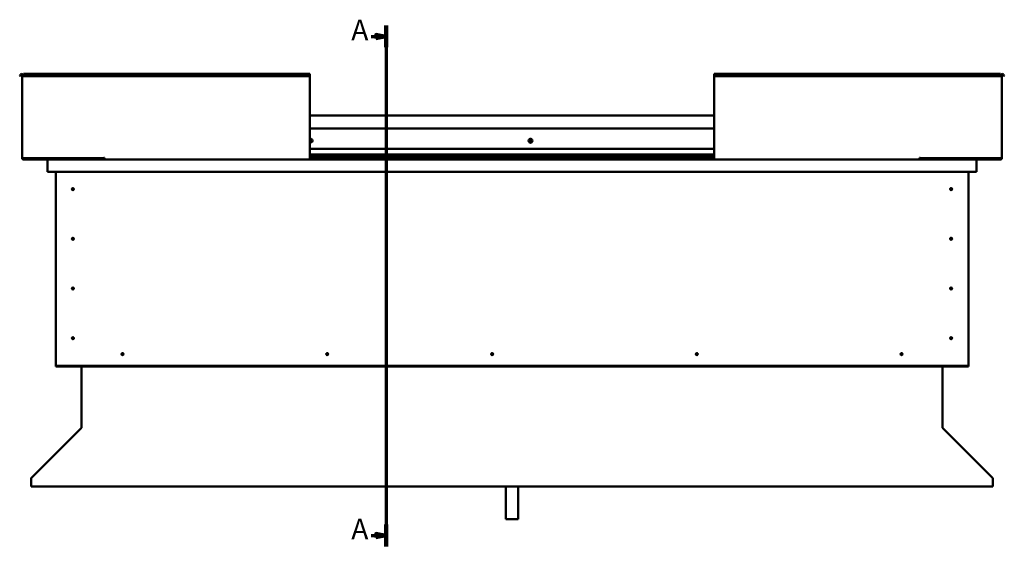
# Model space of a CAD drawing. Units: millimetres. Extents: x 20990 to 43261, y -36718 to -26654.
# Drawn here: x 36903 to 39298, y -33923 to -32642 of the extents above; entities that cross this region are included whole.
import ezdxf

# ---------------------------------------------------------------- set-up
doc = ezdxf.new("R2010")
doc.units = ezdxf.units.MM
doc.layers.add('Section Line (ISO)', color=7, linetype='Continuous', lineweight=70)
doc.layers.add('Visible (ISO)', color=7, linetype='Continuous', lineweight=50)
doc.styles.add('Label Text (ISO)', font='tahoma.ttf')

# ---------------------------------------------------------------- blocks, each defined once
blk = doc.blocks.new('2dTransSection0')
at = {"layer": 'Section Line (ISO)', "linetype": 'Continuous'}
for p, q in [((308.94, 582.25), (308.94, 328.81)), ((301.66, 576.96), (303.94, 576.96)), ((308.94, 576.96), (303.94, 577.96)), ((303.94, 577.96), (303.94, 575.96)), ((303.94, 576.96), (308.94, 576.96)), ((303.94, 575.96), (308.94, 576.96)), ((301.66, 334.11), (303.94, 334.11)), ((308.94, 334.11), (303.94, 335.11)), ((303.94, 335.11), (303.94, 333.11)), ((303.94, 334.11), (308.94, 334.11)), ((303.94, 333.11), (308.94, 334.11))]:
    blk.add_line(p, q, dxfattribs=at)
at = {"layer": 'Section Line (ISO)', "linetype": 'Continuous', "lineweight": 140}
for p, q in [((308.94, 582.25), (308.94, 571.66)), ((308.94, 339.4), (308.94, 328.81))]:
    blk.add_line(p, q, dxfattribs=at)
at = {"layer": 'Section Line (ISO)', "linetype": 'Continuous', "flags": 128}
for points in [[(303.94, 575.96), (308.94, 576.96), (303.94, 577.96), (303.94, 575.96)], [(303.94, 333.11), (308.94, 334.11), (303.94, 335.11), (303.94, 333.11)]]:
    blk.add_lwpolyline(points, dxfattribs=at)
at = {"layer": 'Section Line (ISO)'}
for points in [[(303.94, 575.96), (308.94, 576.96), (303.94, 577.96), (303.94, 575.96)], [(303.94, 333.11), (308.94, 334.11), (303.94, 335.11), (303.94, 333.11)]]:
    blk.add_solid(points, dxfattribs=at)
at = {"layer": 'Section Line (ISO)', "char_height": 10, "attachment_point": 7, "line_spacing_factor": 3.164, "style": 'Label Text (ISO)'}
for insert in [(292, 571.96), (292, 329.11)]:
    blk.add_mtext('A', dxfattribs=dict(at, insert=insert))

msp = doc.modelspace()

# ---------------------------------------------------------------- linework, layer by layer
at = {"layer": 'Visible (ISO)'}
for p, q in [((36903.1, -32779), (36905, -32775.7)), ((36904.4, -32779.8), (36903.1, -32779)), ((36904.4, -32779.8), (36906.3, -32776.5)), ((36909.1, -32777.2), (36909.1, -32979.2)), ((36912.1, -32777.2), (36909.1, -32777.2)), ((36912.1, -32775.7), (36912.1, -32774.2)), ((36912.1, -32774.2), (37609.1, -32774.2)), ((36912.1, -32775.7), (36912.1, -32779)), ((36912.1, -32779.8), (36912.1, -32779)), ((36912.1, -32779), (37609.1, -32779)), ((36912.1, -32779.8), (37609.1, -32779.8)), ((37609.1, -32774.2), (37609.1, -32775.7)), ((37609.1, -32779), (37609.1, -32775.7)), ((37609.1, -32779.8), (37609.1, -32779)), ((37609.1, -32979.2), (37609.1, -32779.8)), ((38592.1, -32774.2), (38592.1, -32775.7)), ((38592.1, -32774.2), (39289.1, -32774.2)), ((38592.1, -32779), (38592.1, -32775.7)), ((38592.1, -32779.8), (38592.1, -32779)), ((39289.1, -32779), (38592.1, -32779)), ((38592.1, -32979.2), (38592.1, -32779.8)), ((39289.1, -32779.8), (38592.1, -32779.8)), ((39289.1, -32775.7), (39289.1, -32774.2)), ((39289.1, -32775.7), (39289.1, -32779)), ((39289.1, -32777.2), (39292.1, -32777.2)), ((39289.1, -32779.8), (39289.1, -32779)), ((39292.1, -32777.2), (39292.1, -32979.2)), ((39296.8, -32779.8), (39294.9, -32776.5)), ((39298.1, -32779), (39296.2, -32775.7)), ((39296.8, -32779.8), (39298.1, -32779)), ((37609.1, -32875.2), (38592.1, -32875.2)), ((37609.1, -32906.7), (38592.1, -32906.7)), ((37107.6, -32978.5), (37107.6, -32979.2)), ((37109.1, -32978.5), (37107.6, -32978.5)), ((37109.1, -32979.2), (37109.1, -32978.5)), ((37609.1, -32956.7), (38592.1, -32956.7)), ((37609.1, -32970.2), (38592.1, -32970.2)), ((37609.1, -32970.2), (38592.1, -32970.2)), ((37609.1, -32970.9), (38592.1, -32970.9)), ((37609.1, -32971.7), (38592.1, -32971.7)), ((37609.1, -32975.5), (38592.1, -32975.5)), ((39092.1, -32979.2), (39092.1, -32978.5)), ((39092.1, -32978.5), (39093.6, -32978.5)), ((39093.6, -32978.5), (39093.6, -32979.2)), ((36912.1, -32979.2), (36909.1, -32979.2)), ((36912.1, -32979.2), (37107.6, -32979.2)), ((37049.1, -32980.7), (36912.1, -32980.7)), ((36972.2, -32982.2), (36912.1, -32982.2)), ((36970.6, -32983.7), (36970.6, -32983.7)), ((36970.6, -33012.2), (36970.6, -32983.7)), ((36970.6, -32983.8), (36970.6, -32983.7)), ((36970.6, -32983.7), (36970.6, -32983.7)), ((36970.6, -32983.8), (36970.6, -33012.2)), ((36970.6, -33012.2), (36970.6, -32983.8)), ((36972.2, -32982.2), (37109.1, -32982.2)), ((36994.7, -32979.2), (36994.7, -32979.8)), ((36995.6, -32980.1), (37109.1, -32980.1)), ((36996.6, -32980.2), (37049.1, -32980.2)), ((37049.1, -32982.1), (37049.1, -32980.1)), ((37049.1, -32980.1), (37049.1, -32982.1)), ((37109.1, -32982.2), (37109.1, -32979.2)), ((37109.1, -32982.2), (37609.1, -32982.2)), ((37609.1, -32979.2), (37609.1, -32982.2)), ((37609.1, -32980.1), (38592.1, -32980.1)), ((37609.1, -32982.2), (38592.1, -32982.2)), ((38592.1, -32979.2), (38592.1, -32982.2)), ((39092.1, -32982.2), (38592.1, -32982.2)), ((39092.1, -32982.2), (39092.1, -32979.2)), ((39092.1, -32980.1), (39208.6, -32980.1)), ((39092.1, -32982.2), (39229, -32982.2)), ((39289.1, -32979.2), (39093.6, -32979.2)), ((39152.1, -32980.1), (39152.1, -32982.1)), ((39152.1, -32982.1), (39152.1, -32980.1)), ((39152.1, -32980.2), (39207.7, -32980.2)), ((39152.1, -32980.7), (39289.1, -32980.7)), ((39209.6, -32979.8), (39209.6, -32979.2)), ((39229, -32982.2), (39289.1, -32982.2)), ((39230.6, -32983.7), (39230.6, -33012.2)), ((39230.6, -32983.8), (39230.6, -32983.7)), ((39230.6, -32983.7), (39230.6, -32983.7)), ((39230.6, -33012.2), (39230.6, -32983.8)), ((39230.6, -32983.8), (39230.6, -33012.2)), ((39289.1, -32979.2), (39292.1, -32979.2)), ((36970.6, -33012.2), (36970.6, -33012.2)), ((39230.6, -33012.2), (36970.6, -33012.2)), ((36990.6, -33482.2), (36990.6, -33012.2)), ((39210.6, -33012.2), (39210.6, -33482.2)), ((39230.6, -33012.2), (39230.6, -33012.2)), ((37031.6, -33052.1), (37031.7, -33052.3)), ((37031.7, -33052.3), (37032.6, -33054.2)), ((37033.4, -33056.1), (37032.6, -33054.2)), ((37033.5, -33056.3), (37033.4, -33056.1)), ((39167.6, -33052.1), (39167.7, -33052.3)), ((39167.7, -33052.3), (39168.6, -33054.2)), ((39169.4, -33056.1), (39168.6, -33054.2)), ((39169.5, -33056.3), (39169.4, -33056.1)), ((37031.6, -33173.1), (37031.7, -33173.3)), ((37031.7, -33173.3), (37032.6, -33175.2)), ((37033.4, -33177.1), (37032.6, -33175.2)), ((37033.5, -33177.3), (37033.4, -33177.1)), ((39167.6, -33173.1), (39167.7, -33173.3)), ((39167.7, -33173.3), (39168.6, -33175.2)), ((39169.4, -33177.1), (39168.6, -33175.2)), ((39169.5, -33177.3), (39169.4, -33177.1)), ((37030.6, -33295), (37030.8, -33295.2)), ((37030.8, -33295.2), (37032.6, -33296.2)), ((37034.3, -33297.3), (37032.6, -33296.2)), ((37034.6, -33297.4), (37034.3, -33297.3)), ((39167.6, -33294.1), (39167.7, -33294.3)), ((39167.7, -33294.3), (39168.6, -33296.2)), ((39169.4, -33298.1), (39168.6, -33296.2)), ((39169.5, -33298.3), (39169.4, -33298.1)), ((37031.1, -33415.4), (37031.3, -33415.6)), ((37031.3, -33415.6), (37032.6, -33417.2)), ((37033.9, -33418.8), (37032.6, -33417.2)), ((37034.1, -33419), (37033.9, -33418.8)), ((39167.1, -33415.4), (39167.3, -33415.6)), ((39167.3, -33415.6), (39168.6, -33417.2)), ((39169.9, -33418.8), (39168.6, -33417.2)), ((39170.1, -33419), (39169.9, -33418.8)), ((37151.5, -33457.3), (37151.6, -33457.2)), ((37151.6, -33457.2), (37153.1, -33455.7)), ((37154.5, -33454.3), (37153.1, -33455.7)), ((37154.7, -33454.1), (37154.5, -33454.3)), ((37649.5, -33457.3), (37649.6, -33457.2)), ((37649.6, -33457.2), (37651.1, -33455.7)), ((37652.5, -33454.3), (37651.1, -33455.7)), ((37652.7, -33454.1), (37652.5, -33454.3)), ((38050.5, -33457.3), (38050.6, -33457.2)), ((38050.6, -33457.2), (38052.1, -33455.7)), ((38053.5, -33454.3), (38052.1, -33455.7)), ((38053.7, -33454.1), (38053.5, -33454.3)), ((38548.5, -33457.3), (38548.6, -33457.2)), ((38548.6, -33457.2), (38550.1, -33455.7)), ((38551.5, -33454.3), (38550.1, -33455.7)), ((38551.7, -33454.1), (38551.5, -33454.3)), ((39046.5, -33457.3), (39046.6, -33457.2)), ((39046.6, -33457.2), (39048.1, -33455.7)), ((39049.5, -33454.3), (39048.1, -33455.7)), ((39049.7, -33454.1), (39049.5, -33454.3)), ((36990.6, -33482.2), (36990.6, -33484.2)), ((39210.6, -33484.2), (36990.6, -33484.2)), ((36990.6, -33484.2), (36990.6, -33485.7)), ((36990.6, -33485.7), (39210.6, -33485.7)), ((37053.1, -33634.9), (37053.1, -33485.7)), ((39148.1, -33485.7), (39148.1, -33634.9)), ((39210.6, -33482.2), (39210.6, -33484.2)), ((39210.6, -33484.2), (39210.6, -33485.7)), ((36931.8, -33756.5), (37052.5, -33635.9)), ((37053.1, -33634.9), (37053.1, -33635.4)), ((39148.1, -33635.4), (39148.1, -33634.9)), ((39148.7, -33635.9), (39269.4, -33756.5)), ((36931.2, -33758.6), (36931.2, -33757.5)), ((36931.2, -33777.8), (36931.2, -33758.6)), ((39270, -33757.5), (39270, -33758.6)), ((39270, -33758.6), (39270, -33777.8)), ((39270, -33777.8), (36931.2, -33777.8)), ((38085.6, -33777.8), (38085.6, -33857.8)), ((38115.6, -33777.8), (38115.6, -33857.8)), ((38115.6, -33857.8), (38085.6, -33857.8))]:
    msp.add_line(p, q, dxfattribs=at)
for centre, radius in [((38145.6, -32936.7), 4.75), ((37032.6, -33054.2), 2.4), ((39168.6, -33054.2), 2.4), ((37032.6, -33175.2), 2.4), ((39168.6, -33175.2), 2.4), ((37032.6, -33296.2), 2.4), ((39168.6, -33296.2), 2.4), ((37032.6, -33417.2), 2.4), ((39168.6, -33417.2), 2.4), ((37153.1, -33455.7), 2.4), ((37651.1, -33455.7), 2.4), ((38052.1, -33455.7), 2.4), ((38550.1, -33455.7), 2.4), ((39048.1, -33455.7), 2.4)]:
    msp.add_circle(centre, radius, dxfattribs=at)
for centre, radius, start, end in [((36907.6, -32777.2), 3, 0, 150), ((36907.6, -32777.2), 1.5, 0, 150), ((39293.6, -32777.2), 3, 30, 180), ((39293.6, -32777.2), 1.5, 30, 180), ((37610.6, -32936.7), 4.75, 251.5915, 108.4085), ((37610.6, -32936.7), 2.21, 97.3136, 132.8377), ((37609.3, -32934.7), 0.787, 255.081, 348.3975), ((37609, -32935.9), 0.45, 75.081, 79.0545), ((37609.1, -32937.7), 0.45, 273.9261, 288.3975), ((37610.6, -32936.7), 2.21, 227.1623, 266.1649), ((37609.4, -32938.8), 0.787, 15.081, 108.3975), ((37610.5, -32934.9), 0.45, 120.1779, 168.3975), ((37610.6, -32938.5), 0.45, 195.081, 243.3006), ((37610.6, -32936.7), 2.21, 37.3136, 86.1649), ((37610.5, -32934.9), 0.45, 15.081, 63.3006), ((37610.6, -32936.7), 2.21, 277.3136, 326.1649), ((37610.6, -32938.5), 0.45, 300.1779, 348.3975), ((37611.7, -32934.6), 0.787, 195.081, 288.3975), ((37611.9, -32938.8), 0.787, 75.081, 168.3975), ((37612.1, -32935.8), 0.45, 60.1779, 108.3975), ((37612.2, -32937.6), 0.45, 255.081, 303.3006), ((37613, -32936.6), 0.787, 135.081, 228.3975), ((37612.1, -32935.8), 0.45, 315.081, 3.3006), ((37612.2, -32937.6), 0.45, 0.1779, 48.3975), ((37610.6, -32936.7), 2.21, 337.3136, 26.1649), ((38145.6, -32936.7), 2.21, 129.197, 178.0483), ((38143.8, -32936.8), 0.45, 106.9644, 155.1839), ((38143.8, -32936.8), 0.45, 212.0613, 260.2809), ((38145.6, -32936.7), 2.21, 189.197, 238.0483), ((38143.4, -32935.6), 0.787, 286.9644, 20.2809), ((38143.6, -32938), 0.787, 346.9644, 80.2809), ((38144.6, -32935.2), 0.45, 152.0613, 200.2809), ((38144.8, -32938.3), 0.45, 166.9644, 215.1839), ((38145.6, -32936.7), 2.21, 69.197, 118.0483), ((38144.6, -32935.2), 0.45, 46.9644, 95.1839), ((38144.8, -32938.3), 0.45, 272.0613, 320.2809), ((38145.6, -32936.7), 2.21, 249.197, 298.0483), ((38145.4, -32934.3), 0.787, 226.9644, 320.2809), ((38145.7, -32939.1), 0.787, 46.9644, 140.2809), ((38146.4, -32935.1), 0.45, 92.0613, 140.2809), ((38146.6, -32938.2), 0.45, 226.9644, 275.1839), ((38145.6, -32936.7), 2.21, 9.197, 58.0483), ((38146.4, -32935.1), 0.45, 346.9644, 35.1839), ((38147.6, -32935.4), 0.787, 166.9644, 260.2809), ((38145.6, -32936.7), 2.21, 309.197, 358.0483), ((38147.7, -32937.8), 0.787, 106.9644, 200.2809), ((38146.6, -32938.2), 0.45, 332.0613, 20.2809), ((38147.4, -32936.6), 0.45, 32.0613, 80.2809), ((38147.4, -32936.6), 0.45, 286.9644, 335.1839), ((36912.1, -32979.2), 3, 180, 270), ((36912.1, -32979.2), 1.5, 180, 270), ((36972.2, -32983.8), 1.6, 90, 176.4167), ((36972.2, -32983.8), 1.6, 90, 176.4167), ((36972.2, -32983.8), 1.6, 176.4167, 180), ((37049, -32982.1), 0.1, 270, 0), ((37049, -32982.1), 0.1, 270, 0), ((39152.2, -32982.1), 0.1, 180, 270), ((39152.2, -32982.1), 0.1, 180, 270), ((39229, -32983.8), 1.6, 3.5833, 90), ((39229, -32983.8), 1.6, 3.5833, 90), ((39229, -32983.8), 1.6, 0, 3.5833), ((39289.1, -32979.2), 3, 270, 0), ((39289.1, -32979.2), 1.5, 270, 0), ((37032.6, -33054.2), 2.05, 200.6571, 294.3885), ((37032.6, -33054.2), 2.05, 20.6571, 114.3885), ((39168.6, -33054.2), 2.05, 200.6571, 294.3885), ((39168.6, -33054.2), 2.05, 20.6571, 114.3885), ((37032.6, -33175.2), 2.05, 200.6571, 294.3885), ((37032.6, -33175.2), 2.05, 20.6571, 114.3885), ((39168.6, -33175.2), 2.05, 200.6571, 294.3885), ((39168.6, -33175.2), 2.05, 20.6571, 114.3885), ((37032.6, -33296.2), 2.05, 55.2287, 148.9601), ((37032.6, -33296.2), 2.05, 235.2287, 328.9601), ((39168.6, -33296.2), 2.05, 200.6571, 294.3885), ((39168.6, -33296.2), 2.05, 20.6571, 114.3885), ((37032.6, -33417.2), 2.05, 215.871, 309.6024), ((37032.6, -33417.2), 2.05, 35.871, 129.6024), ((39168.6, -33417.2), 2.05, 215.871, 309.6024), ((39168.6, -33417.2), 2.05, 35.871, 129.6024), ((37153.1, -33455.7), 2.05, 131.2686, 225), ((37153.1, -33455.7), 2.05, 311.2686, 45), ((37651.1, -33455.7), 2.05, 131.2686, 225), ((37651.1, -33455.7), 2.05, 311.2686, 45), ((38052.1, -33455.7), 2.05, 131.2686, 225), ((38052.1, -33455.7), 2.05, 311.2686, 45), ((38550.1, -33455.7), 2.05, 131.2686, 225), ((38550.1, -33455.7), 2.05, 311.2686, 45), ((39048.1, -33455.7), 2.05, 131.2686, 225), ((39048.1, -33455.7), 2.05, 311.2686, 45)]:
    msp.add_arc(centre, radius, start, end, dxfattribs=at)
for points, knots in [([(37610.3, -32934.5), (37610.3, -32934.5), (37610.4, -32934.5), (37610.5, -32934.5), (37610.6, -32934.5), (37610.7, -32934.5), (37610.7, -32934.5), (37610.7, -32934.5)], [0.17438702, 0.17438702, 0.17438702, 0.17438702, 0.18896797, 0.18896797, 0.20586323, 0.20586323, 0.21737851, 0.21737851, 0.21737851, 0.21737851]), ([(37610.9, -32938.9), (37610.8, -32938.9), (37610.8, -32938.9), (37610.7, -32939), (37610.6, -32939), (37610.5, -32938.9), (37610.5, -32938.9), (37610.4, -32938.9)], [0.17438702, 0.17438702, 0.17438702, 0.17438702, 0.18896797, 0.18896797, 0.20586323, 0.20586323, 0.21737852, 0.21737852, 0.21737852, 0.21737852]), ([(37612.3, -32935.4), (37612.4, -32935.4), (37612.4, -32935.4), (37612.5, -32935.5), (37612.5, -32935.6), (37612.6, -32935.7), (37612.6, -32935.7), (37612.6, -32935.7)], [0.17438702, 0.17438702, 0.17438702, 0.17438702, 0.18896797, 0.18896797, 0.20586323, 0.20586323, 0.21737852, 0.21737852, 0.21737852, 0.21737852]), ([(37612.6, -32937.6), (37612.6, -32937.6), (37612.6, -32937.7), (37612.6, -32937.8), (37612.5, -32937.8), (37612.5, -32937.9), (37612.5, -32937.9), (37612.4, -32937.9)], [0.17438702, 0.17438702, 0.17438702, 0.17438702, 0.18896797, 0.18896797, 0.20586323, 0.20586323, 0.21737852, 0.21737852, 0.21737852, 0.21737852]), ([(38143.4, -32937.1), (38143.4, -32937), (38143.4, -32937), (38143.3, -32936.9), (38143.3, -32936.8), (38143.4, -32936.7), (38143.4, -32936.7), (38143.4, -32936.6)], [0.17438702, 0.17438702, 0.17438702, 0.17438702, 0.18896797, 0.18896797, 0.20586323, 0.20586323, 0.21737852, 0.21737852, 0.21737852, 0.21737852]), ([(38144.2, -32935), (38144.2, -32935), (38144.2, -32934.9), (38144.3, -32934.8), (38144.4, -32934.8), (38144.5, -32934.8), (38144.5, -32934.8), (38144.6, -32934.8)], [0.17438702, 0.17438702, 0.17438702, 0.17438702, 0.18896797, 0.18896797, 0.20586323, 0.20586323, 0.21737851, 0.21737851, 0.21737851, 0.21737851]), ([(38144.8, -32938.8), (38144.8, -32938.8), (38144.7, -32938.8), (38144.6, -32938.7), (38144.5, -32938.7), (38144.5, -32938.6), (38144.4, -32938.6), (38144.4, -32938.6)], [0.17438702, 0.17438702, 0.17438702, 0.17438702, 0.18896797, 0.18896797, 0.20586323, 0.20586323, 0.21737852, 0.21737852, 0.21737852, 0.21737852]), ([(38146.4, -32934.7), (38146.4, -32934.6), (38146.5, -32934.7), (38146.6, -32934.7), (38146.6, -32934.7), (38146.7, -32934.8), (38146.7, -32934.8), (38146.8, -32934.8)], [0.17438702, 0.17438702, 0.17438702, 0.17438702, 0.18896797, 0.18896797, 0.20586323, 0.20586323, 0.21737851, 0.21737851, 0.21737851, 0.21737851]), ([(38147, -32938.4), (38147, -32938.5), (38146.9, -32938.5), (38146.8, -32938.6), (38146.8, -32938.6), (38146.7, -32938.6), (38146.7, -32938.7), (38146.6, -32938.7)], [0.17438702, 0.17438702, 0.17438702, 0.17438702, 0.18896797, 0.18896797, 0.20586323, 0.20586323, 0.21737852, 0.21737852, 0.21737852, 0.21737852]), ([(38147.8, -32936.4), (38147.8, -32936.4), (38147.8, -32936.4), (38147.8, -32936.6), (38147.8, -32936.6), (38147.8, -32936.7), (38147.8, -32936.8), (38147.8, -32936.8)], [0.17438702, 0.17438702, 0.17438702, 0.17438702, 0.18896797, 0.18896797, 0.20586323, 0.20586323, 0.21737852, 0.21737852, 0.21737852, 0.21737852]), ([(36995.6, -32980.1), (36995.4, -32980.1), (36995.3, -32980.1), (36995, -32980), (36994.9, -32980), (36994.8, -32979.9), (36994.7, -32979.9), (36994.7, -32979.9), (36994.7, -32979.9), (36994.7, -32979.9), (36994.7, -32979.8), (36994.7, -32979.8), (36994.7, -32979.8), (36994.7, -32979.8)], [-0.9410375, -0.9410375, -0.9410375, -0.9410375, -0.8493155, -0.8493155, -0.7576176, -0.7576176, -0.7289633, -0.7289633, -0.7163962, -0.7163962, -0.7088158, -0.7088158, -0.7032112, -0.7032112, -0.7032112, -0.7032112]), ([(36997.4, -32980.2), (36997.3, -32980.2), (36997.2, -32980.2), (36996.9, -32980.2), (36996.8, -32980.2), (36996.7, -32980.2)], [-1.2256047, -1.2256047, -1.2256047, -1.2256047, -1.1751532, -1.1751532, -1.1155125, -1.1155125, -1.1155125, -1.1155125]), ([(39206.9, -32980.2), (39207, -32980.2), (39207.1, -32980.2), (39207.4, -32980.2), (39207.5, -32980.2), (39207.7, -32980.2)], [-1.2256047, -1.2256047, -1.2256047, -1.2256047, -1.1751532, -1.1751532, -1.1155125, -1.1155125, -1.1155125, -1.1155125]), ([(39207.7, -32980.2), (39208.3, -32980.2), (39208.8, -32980.1), (39209.3, -32980), (39209.4, -32980), (39209.5, -32979.9), (39209.6, -32979.9), (39209.6, -32979.9), (39209.6, -32979.9), (39209.6, -32979.9), (39209.6, -32979.8), (39209.6, -32979.8), (39209.6, -32979.8), (39209.6, -32979.8)], [-1.1155125, -1.1155125, -1.1155125, -1.1155125, -0.8493155, -0.8493155, -0.7576176, -0.7576176, -0.7289633, -0.7289633, -0.7163962, -0.7163962, -0.7088158, -0.7088158, -0.7032112, -0.7032112, -0.7032112, -0.7032112]), ([(37030.7, -33054.9), (37030.7, -33054.9), (37030.7, -33054.9), (37030.6, -33054.8), (37030.6, -33054.7), (37030.5, -33054.4), (37030.5, -33054.2), (37030.6, -33053.9), (37030.6, -33053.8), (37030.6, -33053.8)], [1.0296095, 1.0296095, 1.0296095, 1.0296095, 1.1266468, 1.1266468, 1.3399415, 1.3399415, 1.5532361, 1.5532361, 1.5988171, 1.5988171, 1.5988171, 1.5988171]), ([(37030.6, -33053.8), (37030.6, -33053.7), (37030.6, -33053.6), (37030.6, -33053.3), (37030.7, -33053.1), (37030.8, -33052.8), (37031, -33052.6), (37031.2, -33052.4), (37031.3, -33052.3), (37031.5, -33052.2), (37031.5, -33052.1), (37031.6, -33052.1)], [0.9722954, 0.9722954, 0.9722954, 0.9722954, 1.054543, 1.054543, 1.1645704, 1.1645704, 1.2620554, 1.2620554, 1.289972, 1.289972, 1.3178886, 1.3178886, 1.3178886, 1.3178886]), ([(37034.6, -33054.7), (37034.6, -33054.8), (37034.6, -33054.9), (37034.5, -33055.1), (37034.5, -33055.3), (37034.3, -33055.6), (37034.2, -33055.8), (37033.9, -33056.1), (37033.9, -33056.1), (37033.7, -33056.2), (37033.6, -33056.3), (37033.5, -33056.3)], [0.9725494, 0.9725494, 0.9725494, 0.9725494, 1.0547969, 1.0547969, 1.1648244, 1.1648244, 1.2623094, 1.2623094, 1.290226, 1.290226, 1.3181426, 1.3181426, 1.3181426, 1.3181426]), ([(37034.5, -33053.5), (37034.5, -33053.5), (37034.5, -33053.5), (37034.6, -33053.6), (37034.6, -33053.8), (37034.6, -33054.1), (37034.7, -33054.3), (37034.6, -33054.6), (37034.6, -33054.6), (37034.6, -33054.7)], [1.0298299, 1.0298299, 1.0298299, 1.0298299, 1.1268672, 1.1268672, 1.3401618, 1.3401618, 1.5534565, 1.5534565, 1.5990374, 1.5990374, 1.5990374, 1.5990374]), ([(39166.7, -33054.9), (39166.7, -33054.9), (39166.7, -33054.9), (39166.6, -33054.8), (39166.6, -33054.7), (39166.5, -33054.4), (39166.5, -33054.2), (39166.6, -33053.9), (39166.6, -33053.8), (39166.6, -33053.8)], [1.0296095, 1.0296095, 1.0296095, 1.0296095, 1.1266468, 1.1266468, 1.3399415, 1.3399415, 1.5532361, 1.5532361, 1.5988171, 1.5988171, 1.5988171, 1.5988171]), ([(39166.6, -33053.8), (39166.6, -33053.7), (39166.6, -33053.6), (39166.6, -33053.3), (39166.7, -33053.1), (39166.8, -33052.8), (39167, -33052.6), (39167.2, -33052.4), (39167.3, -33052.3), (39167.5, -33052.2), (39167.5, -33052.1), (39167.6, -33052.1)], [0.9722954, 0.9722954, 0.9722954, 0.9722954, 1.054543, 1.054543, 1.1645704, 1.1645704, 1.2620554, 1.2620554, 1.289972, 1.289972, 1.3178886, 1.3178886, 1.3178886, 1.3178886]), ([(39170.6, -33054.7), (39170.6, -33054.8), (39170.6, -33054.9), (39170.5, -33055.1), (39170.5, -33055.3), (39170.3, -33055.6), (39170.2, -33055.8), (39169.9, -33056.1), (39169.9, -33056.1), (39169.7, -33056.2), (39169.6, -33056.3), (39169.5, -33056.3)], [0.9725494, 0.9725494, 0.9725494, 0.9725494, 1.0547969, 1.0547969, 1.1648244, 1.1648244, 1.2623094, 1.2623094, 1.290226, 1.290226, 1.3181426, 1.3181426, 1.3181426, 1.3181426]), ([(39170.5, -33053.5), (39170.5, -33053.5), (39170.5, -33053.5), (39170.6, -33053.6), (39170.6, -33053.8), (39170.6, -33054.1), (39170.7, -33054.3), (39170.6, -33054.6), (39170.6, -33054.6), (39170.6, -33054.7)], [1.0298299, 1.0298299, 1.0298299, 1.0298299, 1.1268672, 1.1268672, 1.3401618, 1.3401618, 1.5534565, 1.5534565, 1.5990374, 1.5990374, 1.5990374, 1.5990374]), ([(37030.7, -33175.9), (37030.7, -33175.9), (37030.7, -33175.9), (37030.6, -33175.8), (37030.6, -33175.7), (37030.5, -33175.4), (37030.5, -33175.2), (37030.6, -33174.9), (37030.6, -33174.8), (37030.6, -33174.8)], [1.0296095, 1.0296095, 1.0296095, 1.0296095, 1.1266468, 1.1266468, 1.3399415, 1.3399415, 1.5532361, 1.5532361, 1.5988171, 1.5988171, 1.5988171, 1.5988171]), ([(37030.6, -33174.8), (37030.6, -33174.7), (37030.6, -33174.6), (37030.6, -33174.3), (37030.7, -33174.1), (37030.8, -33173.8), (37031, -33173.6), (37031.2, -33173.4), (37031.3, -33173.3), (37031.5, -33173.2), (37031.5, -33173.1), (37031.6, -33173.1)], [0.9722954, 0.9722954, 0.9722954, 0.9722954, 1.054543, 1.054543, 1.1645704, 1.1645704, 1.2620554, 1.2620554, 1.289972, 1.289972, 1.3178886, 1.3178886, 1.3178886, 1.3178886]), ([(37034.6, -33175.7), (37034.6, -33175.8), (37034.6, -33175.9), (37034.5, -33176.1), (37034.5, -33176.3), (37034.3, -33176.6), (37034.2, -33176.8), (37033.9, -33177.1), (37033.9, -33177.1), (37033.7, -33177.2), (37033.6, -33177.3), (37033.5, -33177.3)], [0.9725494, 0.9725494, 0.9725494, 0.9725494, 1.0547969, 1.0547969, 1.1648244, 1.1648244, 1.2623094, 1.2623094, 1.290226, 1.290226, 1.3181426, 1.3181426, 1.3181426, 1.3181426]), ([(37034.5, -33174.5), (37034.5, -33174.5), (37034.5, -33174.5), (37034.6, -33174.6), (37034.6, -33174.8), (37034.6, -33175.1), (37034.7, -33175.3), (37034.6, -33175.6), (37034.6, -33175.6), (37034.6, -33175.7)], [1.0298299, 1.0298299, 1.0298299, 1.0298299, 1.1268672, 1.1268672, 1.3401618, 1.3401618, 1.5534565, 1.5534565, 1.5990374, 1.5990374, 1.5990374, 1.5990374]), ([(39166.7, -33175.9), (39166.7, -33175.9), (39166.7, -33175.9), (39166.6, -33175.8), (39166.6, -33175.7), (39166.5, -33175.4), (39166.5, -33175.2), (39166.6, -33174.9), (39166.6, -33174.8), (39166.6, -33174.8)], [1.0296095, 1.0296095, 1.0296095, 1.0296095, 1.1266468, 1.1266468, 1.3399415, 1.3399415, 1.5532361, 1.5532361, 1.5988171, 1.5988171, 1.5988171, 1.5988171]), ([(39166.6, -33174.8), (39166.6, -33174.7), (39166.6, -33174.6), (39166.6, -33174.3), (39166.7, -33174.1), (39166.8, -33173.8), (39167, -33173.6), (39167.2, -33173.4), (39167.3, -33173.3), (39167.5, -33173.2), (39167.5, -33173.1), (39167.6, -33173.1)], [0.9722954, 0.9722954, 0.9722954, 0.9722954, 1.054543, 1.054543, 1.1645704, 1.1645704, 1.2620554, 1.2620554, 1.289972, 1.289972, 1.3178886, 1.3178886, 1.3178886, 1.3178886]), ([(39170.6, -33175.7), (39170.6, -33175.8), (39170.6, -33175.9), (39170.5, -33176.1), (39170.5, -33176.3), (39170.3, -33176.6), (39170.2, -33176.8), (39169.9, -33177.1), (39169.9, -33177.1), (39169.7, -33177.2), (39169.6, -33177.3), (39169.5, -33177.3)], [0.9725494, 0.9725494, 0.9725494, 0.9725494, 1.0547969, 1.0547969, 1.1648244, 1.1648244, 1.2623094, 1.2623094, 1.290226, 1.290226, 1.3181426, 1.3181426, 1.3181426, 1.3181426]), ([(39170.5, -33174.5), (39170.5, -33174.5), (39170.5, -33174.5), (39170.6, -33174.6), (39170.6, -33174.8), (39170.6, -33175.1), (39170.7, -33175.3), (39170.6, -33175.6), (39170.6, -33175.6), (39170.6, -33175.7)], [1.0298299, 1.0298299, 1.0298299, 1.0298299, 1.1268672, 1.1268672, 1.3401618, 1.3401618, 1.5534565, 1.5534565, 1.5990374, 1.5990374, 1.5990374, 1.5990374]), ([(37030.7, -33297), (37030.6, -33296.9), (37030.6, -33296.8), (37030.5, -33296.6), (37030.4, -33296.4), (37030.3, -33296), (37030.3, -33295.8), (37030.4, -33295.5), (37030.4, -33295.4), (37030.5, -33295.2), (37030.6, -33295.1), (37030.6, -33295)], [0.9725494, 0.9725494, 0.9725494, 0.9725494, 1.0547969, 1.0547969, 1.1648244, 1.1648244, 1.2623094, 1.2623094, 1.290226, 1.290226, 1.3181426, 1.3181426, 1.3181426, 1.3181426]), ([(37031.4, -33297.9), (37031.4, -33297.9), (37031.4, -33297.9), (37031.3, -33297.8), (37031.2, -33297.7), (37031, -33297.5), (37030.9, -33297.3), (37030.7, -33297.1), (37030.7, -33297), (37030.7, -33297)], [1.0298299, 1.0298299, 1.0298299, 1.0298299, 1.1268672, 1.1268672, 1.3401618, 1.3401618, 1.5534565, 1.5534565, 1.5990374, 1.5990374, 1.5990374, 1.5990374]), ([(37033.8, -33294.5), (37033.8, -33294.5), (37033.8, -33294.6), (37033.9, -33294.6), (37034, -33294.7), (37034.2, -33294.9), (37034.3, -33295.1), (37034.4, -33295.4), (37034.5, -33295.4), (37034.5, -33295.5)], [1.0296095, 1.0296095, 1.0296095, 1.0296095, 1.1266468, 1.1266468, 1.3399415, 1.3399415, 1.5532361, 1.5532361, 1.5988171, 1.5988171, 1.5988171, 1.5988171]), ([(37034.5, -33295.5), (37034.6, -33295.5), (37034.6, -33295.6), (37034.7, -33295.9), (37034.8, -33296), (37034.8, -33296.4), (37034.8, -33296.6), (37034.8, -33297), (37034.7, -33297.1), (37034.7, -33297.2), (37034.6, -33297.3), (37034.6, -33297.4)], [0.9722954, 0.9722954, 0.9722954, 0.9722954, 1.054543, 1.054543, 1.1645704, 1.1645704, 1.2620554, 1.2620554, 1.289972, 1.289972, 1.3178886, 1.3178886, 1.3178886, 1.3178886]), ([(39166.7, -33296.9), (39166.7, -33296.9), (39166.7, -33296.9), (39166.6, -33296.8), (39166.6, -33296.7), (39166.5, -33296.4), (39166.5, -33296.2), (39166.6, -33295.9), (39166.6, -33295.8), (39166.6, -33295.8)], [1.0296095, 1.0296095, 1.0296095, 1.0296095, 1.1266468, 1.1266468, 1.3399415, 1.3399415, 1.5532361, 1.5532361, 1.5988171, 1.5988171, 1.5988171, 1.5988171]), ([(39166.6, -33295.8), (39166.6, -33295.7), (39166.6, -33295.6), (39166.6, -33295.3), (39166.7, -33295.1), (39166.8, -33294.8), (39167, -33294.6), (39167.2, -33294.4), (39167.3, -33294.3), (39167.5, -33294.2), (39167.5, -33294.1), (39167.6, -33294.1)], [0.9722954, 0.9722954, 0.9722954, 0.9722954, 1.054543, 1.054543, 1.1645704, 1.1645704, 1.2620554, 1.2620554, 1.289972, 1.289972, 1.3178886, 1.3178886, 1.3178886, 1.3178886]), ([(39170.6, -33296.7), (39170.6, -33296.8), (39170.6, -33296.9), (39170.5, -33297.1), (39170.5, -33297.3), (39170.3, -33297.6), (39170.2, -33297.8), (39169.9, -33298.1), (39169.9, -33298.1), (39169.7, -33298.2), (39169.6, -33298.3), (39169.5, -33298.3)], [0.9725494, 0.9725494, 0.9725494, 0.9725494, 1.0547969, 1.0547969, 1.1648244, 1.1648244, 1.2623094, 1.2623094, 1.290226, 1.290226, 1.3181426, 1.3181426, 1.3181426, 1.3181426]), ([(39170.5, -33295.5), (39170.5, -33295.5), (39170.5, -33295.5), (39170.6, -33295.6), (39170.6, -33295.8), (39170.6, -33296.1), (39170.7, -33296.3), (39170.6, -33296.6), (39170.6, -33296.6), (39170.6, -33296.7)], [1.0298299, 1.0298299, 1.0298299, 1.0298299, 1.1268672, 1.1268672, 1.3401618, 1.3401618, 1.5534565, 1.5534565, 1.5990374, 1.5990374, 1.5990374, 1.5990374]), ([(37030.5, -33417.3), (37030.5, -33417.2), (37030.5, -33417.1), (37030.5, -33416.8), (37030.5, -33416.7), (37030.5, -33416.3), (37030.6, -33416.1), (37030.8, -33415.8), (37030.8, -33415.7), (37031, -33415.6), (37031, -33415.5), (37031.1, -33415.4)], [0.9725494, 0.9725494, 0.9725494, 0.9725494, 1.0547969, 1.0547969, 1.1648244, 1.1648244, 1.2623094, 1.2623094, 1.290226, 1.290226, 1.3181426, 1.3181426, 1.3181426, 1.3181426]), ([(37030.9, -33418.4), (37030.9, -33418.4), (37030.9, -33418.4), (37030.8, -33418.3), (37030.8, -33418.2), (37030.6, -33417.9), (37030.6, -33417.7), (37030.5, -33417.4), (37030.5, -33417.4), (37030.5, -33417.3)], [1.0298299, 1.0298299, 1.0298299, 1.0298299, 1.1268672, 1.1268672, 1.3401618, 1.3401618, 1.5534565, 1.5534565, 1.5990374, 1.5990374, 1.5990374, 1.5990374]), ([(37034.6, -33417.1), (37034.7, -33417.2), (37034.7, -33417.3), (37034.7, -33417.6), (37034.7, -33417.7), (37034.6, -33418.1), (37034.6, -33418.4), (37034.4, -33418.6), (37034.3, -33418.7), (37034.2, -33418.9), (37034.1, -33418.9), (37034.1, -33419)], [0.9722954, 0.9722954, 0.9722954, 0.9722954, 1.054543, 1.054543, 1.1645704, 1.1645704, 1.2620554, 1.2620554, 1.289972, 1.289972, 1.3178886, 1.3178886, 1.3178886, 1.3178886]), ([(37034.2, -33416), (37034.3, -33416), (37034.3, -33416), (37034.3, -33416.1), (37034.4, -33416.2), (37034.5, -33416.5), (37034.6, -33416.7), (37034.6, -33417), (37034.6, -33417.1), (37034.6, -33417.1)], [1.0296095, 1.0296095, 1.0296095, 1.0296095, 1.1266468, 1.1266468, 1.3399415, 1.3399415, 1.5532361, 1.5532361, 1.5988171, 1.5988171, 1.5988171, 1.5988171]), ([(39166.5, -33417.3), (39166.5, -33417.2), (39166.5, -33417.1), (39166.5, -33416.8), (39166.5, -33416.7), (39166.5, -33416.3), (39166.6, -33416.1), (39166.8, -33415.8), (39166.8, -33415.7), (39167, -33415.6), (39167, -33415.5), (39167.1, -33415.4)], [0.9725494, 0.9725494, 0.9725494, 0.9725494, 1.0547969, 1.0547969, 1.1648244, 1.1648244, 1.2623094, 1.2623094, 1.290226, 1.290226, 1.3181426, 1.3181426, 1.3181426, 1.3181426]), ([(39166.9, -33418.4), (39166.9, -33418.4), (39166.9, -33418.4), (39166.8, -33418.3), (39166.8, -33418.2), (39166.6, -33417.9), (39166.6, -33417.7), (39166.5, -33417.4), (39166.5, -33417.4), (39166.5, -33417.3)], [1.0298299, 1.0298299, 1.0298299, 1.0298299, 1.1268672, 1.1268672, 1.3401618, 1.3401618, 1.5534565, 1.5534565, 1.5990374, 1.5990374, 1.5990374, 1.5990374]), ([(39170.6, -33417.1), (39170.7, -33417.2), (39170.7, -33417.3), (39170.7, -33417.6), (39170.7, -33417.7), (39170.6, -33418.1), (39170.6, -33418.4), (39170.4, -33418.6), (39170.3, -33418.7), (39170.2, -33418.9), (39170.1, -33418.9), (39170.1, -33419)], [0.9722954, 0.9722954, 0.9722954, 0.9722954, 1.054543, 1.054543, 1.1645704, 1.1645704, 1.2620554, 1.2620554, 1.289972, 1.289972, 1.3178886, 1.3178886, 1.3178886, 1.3178886]), ([(39170.2, -33416), (39170.3, -33416), (39170.3, -33416), (39170.3, -33416.1), (39170.4, -33416.2), (39170.5, -33416.5), (39170.6, -33416.7), (39170.6, -33417), (39170.6, -33417.1), (39170.6, -33417.1)], [1.0296095, 1.0296095, 1.0296095, 1.0296095, 1.1266468, 1.1266468, 1.3399415, 1.3399415, 1.5532361, 1.5532361, 1.5988171, 1.5988171, 1.5988171, 1.5988171]), ([(37153.4, -33457.7), (37153.3, -33457.8), (37153.2, -33457.8), (37152.9, -33457.9), (37152.8, -33457.9), (37152.4, -33457.9), (37152.1, -33457.8), (37151.8, -33457.6), (37151.7, -33457.6), (37151.6, -33457.5), (37151.5, -33457.4), (37151.5, -33457.3)], [0.9725494, 0.9725494, 0.9725494, 0.9725494, 1.0547969, 1.0547969, 1.1648244, 1.1648244, 1.2623094, 1.2623094, 1.290226, 1.290226, 1.3181426, 1.3181426, 1.3181426, 1.3181426]), ([(37151.7, -33454.2), (37151.7, -33454.2), (37151.8, -33454.1), (37151.9, -33454.1), (37152, -33454), (37152.2, -33453.8), (37152.4, -33453.8), (37152.7, -33453.7), (37152.8, -33453.7), (37152.8, -33453.7)], [1.0296095, 1.0296095, 1.0296095, 1.0296095, 1.1266468, 1.1266468, 1.3399415, 1.3399415, 1.5532361, 1.5532361, 1.5988171, 1.5988171, 1.5988171, 1.5988171]), ([(37152.8, -33453.7), (37152.9, -33453.6), (37153, -33453.6), (37153.3, -33453.6), (37153.4, -33453.5), (37153.8, -33453.6), (37154, -33453.6), (37154.3, -33453.8), (37154.4, -33453.8), (37154.6, -33453.9), (37154.7, -33454), (37154.7, -33454.1)], [0.9722954, 0.9722954, 0.9722954, 0.9722954, 1.054543, 1.054543, 1.1645704, 1.1645704, 1.2620554, 1.2620554, 1.289972, 1.289972, 1.3178886, 1.3178886, 1.3178886, 1.3178886]), ([(37154.4, -33457.3), (37154.4, -33457.3), (37154.4, -33457.3), (37154.3, -33457.4), (37154.2, -33457.4), (37153.9, -33457.6), (37153.8, -33457.7), (37153.5, -33457.7), (37153.4, -33457.7), (37153.4, -33457.7)], [1.0298299, 1.0298299, 1.0298299, 1.0298299, 1.1268672, 1.1268672, 1.3401618, 1.3401618, 1.5534565, 1.5534565, 1.5990374, 1.5990374, 1.5990374, 1.5990374]), ([(37651.4, -33457.7), (37651.3, -33457.8), (37651.2, -33457.8), (37650.9, -33457.9), (37650.8, -33457.9), (37650.4, -33457.9), (37650.1, -33457.8), (37649.8, -33457.6), (37649.7, -33457.6), (37649.6, -33457.5), (37649.5, -33457.4), (37649.5, -33457.3)], [0.9725494, 0.9725494, 0.9725494, 0.9725494, 1.0547969, 1.0547969, 1.1648244, 1.1648244, 1.2623094, 1.2623094, 1.290226, 1.290226, 1.3181426, 1.3181426, 1.3181426, 1.3181426]), ([(37649.7, -33454.2), (37649.7, -33454.2), (37649.8, -33454.1), (37649.9, -33454.1), (37650, -33454), (37650.2, -33453.8), (37650.4, -33453.8), (37650.7, -33453.7), (37650.8, -33453.7), (37650.8, -33453.7)], [1.0296095, 1.0296095, 1.0296095, 1.0296095, 1.1266468, 1.1266468, 1.3399415, 1.3399415, 1.5532361, 1.5532361, 1.5988171, 1.5988171, 1.5988171, 1.5988171]), ([(37650.8, -33453.7), (37650.9, -33453.6), (37651, -33453.6), (37651.3, -33453.6), (37651.4, -33453.5), (37651.8, -33453.6), (37652, -33453.6), (37652.3, -33453.8), (37652.4, -33453.8), (37652.6, -33453.9), (37652.7, -33454), (37652.7, -33454.1)], [0.9722954, 0.9722954, 0.9722954, 0.9722954, 1.054543, 1.054543, 1.1645704, 1.1645704, 1.2620554, 1.2620554, 1.289972, 1.289972, 1.3178886, 1.3178886, 1.3178886, 1.3178886]), ([(37652.4, -33457.3), (37652.4, -33457.3), (37652.4, -33457.3), (37652.3, -33457.4), (37652.2, -33457.4), (37651.9, -33457.6), (37651.8, -33457.7), (37651.5, -33457.7), (37651.4, -33457.7), (37651.4, -33457.7)], [1.0298299, 1.0298299, 1.0298299, 1.0298299, 1.1268672, 1.1268672, 1.3401618, 1.3401618, 1.5534565, 1.5534565, 1.5990374, 1.5990374, 1.5990374, 1.5990374]), ([(38052.4, -33457.7), (38052.3, -33457.8), (38052.2, -33457.8), (38051.9, -33457.9), (38051.8, -33457.9), (38051.4, -33457.9), (38051.1, -33457.8), (38050.8, -33457.6), (38050.7, -33457.6), (38050.6, -33457.5), (38050.5, -33457.4), (38050.5, -33457.3)], [0.9725494, 0.9725494, 0.9725494, 0.9725494, 1.0547969, 1.0547969, 1.1648244, 1.1648244, 1.2623094, 1.2623094, 1.290226, 1.290226, 1.3181426, 1.3181426, 1.3181426, 1.3181426]), ([(38050.7, -33454.2), (38050.7, -33454.2), (38050.8, -33454.1), (38050.9, -33454.1), (38051, -33454), (38051.2, -33453.8), (38051.4, -33453.8), (38051.7, -33453.7), (38051.8, -33453.7), (38051.8, -33453.7)], [1.0296095, 1.0296095, 1.0296095, 1.0296095, 1.1266468, 1.1266468, 1.3399415, 1.3399415, 1.5532361, 1.5532361, 1.5988171, 1.5988171, 1.5988171, 1.5988171]), ([(38051.8, -33453.7), (38051.9, -33453.6), (38052, -33453.6), (38052.3, -33453.6), (38052.4, -33453.5), (38052.8, -33453.6), (38053, -33453.6), (38053.3, -33453.8), (38053.4, -33453.8), (38053.6, -33453.9), (38053.7, -33454), (38053.7, -33454.1)], [0.9722954, 0.9722954, 0.9722954, 0.9722954, 1.054543, 1.054543, 1.1645704, 1.1645704, 1.2620554, 1.2620554, 1.289972, 1.289972, 1.3178886, 1.3178886, 1.3178886, 1.3178886]), ([(38053.4, -33457.3), (38053.4, -33457.3), (38053.4, -33457.3), (38053.3, -33457.4), (38053.2, -33457.4), (38052.9, -33457.6), (38052.8, -33457.7), (38052.5, -33457.7), (38052.4, -33457.7), (38052.4, -33457.7)], [1.0298299, 1.0298299, 1.0298299, 1.0298299, 1.1268672, 1.1268672, 1.3401618, 1.3401618, 1.5534565, 1.5534565, 1.5990374, 1.5990374, 1.5990374, 1.5990374]), ([(38550.4, -33457.7), (38550.3, -33457.8), (38550.2, -33457.8), (38549.9, -33457.9), (38549.8, -33457.9), (38549.4, -33457.9), (38549.1, -33457.8), (38548.8, -33457.6), (38548.7, -33457.6), (38548.6, -33457.5), (38548.5, -33457.4), (38548.5, -33457.3)], [0.9725494, 0.9725494, 0.9725494, 0.9725494, 1.0547969, 1.0547969, 1.1648244, 1.1648244, 1.2623094, 1.2623094, 1.290226, 1.290226, 1.3181426, 1.3181426, 1.3181426, 1.3181426]), ([(38548.7, -33454.2), (38548.7, -33454.2), (38548.8, -33454.1), (38548.9, -33454.1), (38549, -33454), (38549.2, -33453.8), (38549.4, -33453.8), (38549.7, -33453.7), (38549.8, -33453.7), (38549.8, -33453.7)], [1.0296095, 1.0296095, 1.0296095, 1.0296095, 1.1266468, 1.1266468, 1.3399415, 1.3399415, 1.5532361, 1.5532361, 1.5988171, 1.5988171, 1.5988171, 1.5988171]), ([(38549.8, -33453.7), (38549.9, -33453.6), (38550, -33453.6), (38550.3, -33453.6), (38550.4, -33453.5), (38550.8, -33453.6), (38551, -33453.6), (38551.3, -33453.8), (38551.4, -33453.8), (38551.6, -33453.9), (38551.7, -33454), (38551.7, -33454.1)], [0.9722954, 0.9722954, 0.9722954, 0.9722954, 1.054543, 1.054543, 1.1645704, 1.1645704, 1.2620554, 1.2620554, 1.289972, 1.289972, 1.3178886, 1.3178886, 1.3178886, 1.3178886]), ([(38551.4, -33457.3), (38551.4, -33457.3), (38551.4, -33457.3), (38551.3, -33457.4), (38551.2, -33457.4), (38550.9, -33457.6), (38550.8, -33457.7), (38550.5, -33457.7), (38550.4, -33457.7), (38550.4, -33457.7)], [1.0298299, 1.0298299, 1.0298299, 1.0298299, 1.1268672, 1.1268672, 1.3401618, 1.3401618, 1.5534565, 1.5534565, 1.5990374, 1.5990374, 1.5990374, 1.5990374]), ([(39048.4, -33457.7), (39048.3, -33457.8), (39048.2, -33457.8), (39047.9, -33457.9), (39047.8, -33457.9), (39047.4, -33457.9), (39047.1, -33457.8), (39046.8, -33457.6), (39046.7, -33457.6), (39046.6, -33457.5), (39046.5, -33457.4), (39046.5, -33457.3)], [0.9725494, 0.9725494, 0.9725494, 0.9725494, 1.0547969, 1.0547969, 1.1648244, 1.1648244, 1.2623094, 1.2623094, 1.290226, 1.290226, 1.3181426, 1.3181426, 1.3181426, 1.3181426]), ([(39046.7, -33454.2), (39046.7, -33454.2), (39046.8, -33454.1), (39046.9, -33454.1), (39047, -33454), (39047.2, -33453.8), (39047.4, -33453.8), (39047.7, -33453.7), (39047.8, -33453.7), (39047.8, -33453.7)], [1.0296095, 1.0296095, 1.0296095, 1.0296095, 1.1266468, 1.1266468, 1.3399415, 1.3399415, 1.5532361, 1.5532361, 1.5988171, 1.5988171, 1.5988171, 1.5988171]), ([(39047.8, -33453.7), (39047.9, -33453.6), (39048, -33453.6), (39048.3, -33453.6), (39048.4, -33453.5), (39048.8, -33453.6), (39049, -33453.6), (39049.3, -33453.8), (39049.4, -33453.8), (39049.6, -33453.9), (39049.7, -33454), (39049.7, -33454.1)], [0.9722954, 0.9722954, 0.9722954, 0.9722954, 1.054543, 1.054543, 1.1645704, 1.1645704, 1.2620554, 1.2620554, 1.289972, 1.289972, 1.3178886, 1.3178886, 1.3178886, 1.3178886]), ([(39049.4, -33457.3), (39049.4, -33457.3), (39049.4, -33457.3), (39049.3, -33457.4), (39049.2, -33457.4), (39048.9, -33457.6), (39048.8, -33457.7), (39048.5, -33457.7), (39048.4, -33457.7), (39048.4, -33457.7)], [1.0298299, 1.0298299, 1.0298299, 1.0298299, 1.1268672, 1.1268672, 1.3401618, 1.3401618, 1.5534565, 1.5534565, 1.5990374, 1.5990374, 1.5990374, 1.5990374]), ([(37053.1, -33635.4), (37053, -33635.5), (37052.9, -33635.6), (37052.7, -33635.8), (37052.6, -33635.9), (37052.5, -33635.9)], [0, 0, 0, 0, 0.0420955, 0.0420955, 0.084191, 0.084191, 0.084191, 0.084191]), ([(39148.7, -33635.9), (39148.6, -33635.9), (39148.5, -33635.8), (39148.3, -33635.6), (39148.2, -33635.5), (39148.1, -33635.4)], [0, 0, 0, 0, 0.0420955, 0.0420955, 0.084191, 0.084191, 0.084191, 0.084191]), ([(36931.8, -33756.5), (36931.7, -33756.6), (36931.6, -33756.8), (36931.4, -33757.1), (36931.3, -33757.3), (36931.2, -33757.5)], [0, 0, 0, 0, 0.0661706, 0.0661706, 0.1323412, 0.1323412, 0.1323412, 0.1323412]), ([(39270, -33757.5), (39269.9, -33757.3), (39269.8, -33757.1), (39269.6, -33756.8), (39269.5, -33756.6), (39269.4, -33756.5)], [0, 0, 0, 0, 0.0661706, 0.0661706, 0.1323412, 0.1323412, 0.1323412, 0.1323412])]:
    msp.add_open_spline(points, degree=3, knots=knots, dxfattribs=at)
for points, degree in [([(36995.6, -32979.2), (36995.6, -32979.7), (36995.6, -32980), (36995.6, -32980.1), (36995.6, -32980.1)], 4), ([(36996.7, -32980.2), (36996.3, -32980.2), (36996, -32980.2), (36995.7, -32980.1)], 3), ([(36997.7, -32980.1), (36997.6, -32980.1), (36997.5, -32980.2), (36997.4, -32980.2)], 3), ([(39206.6, -32980.1), (39206.7, -32980.1), (39206.8, -32980.2), (39206.9, -32980.2)], 3), ([(39208.6, -32980.1), (39208.6, -32980.1), (39208.6, -32980), (39208.6, -32979.7), (39208.6, -32979.2)], 4), ([(37032.6, -33054.2), (37032, -33054.5), (37031.3, -33054.7), (37030.7, -33054.9)], 3), ([(37032.6, -33054.2), (37033.2, -33053.9), (37033.8, -33053.7), (37034.5, -33053.5)], 3), ([(39168.6, -33054.2), (39168, -33054.5), (39167.3, -33054.7), (39166.7, -33054.9)], 3), ([(39168.6, -33054.2), (39169.2, -33053.9), (39169.8, -33053.7), (39170.5, -33053.5)], 3), ([(37032.6, -33175.2), (37032, -33175.5), (37031.3, -33175.7), (37030.7, -33175.9)], 3), ([(37032.6, -33175.2), (37033.2, -33174.9), (37033.8, -33174.7), (37034.5, -33174.5)], 3), ([(39168.6, -33175.2), (39168, -33175.5), (39167.3, -33175.7), (39166.7, -33175.9)], 3), ([(39168.6, -33175.2), (39169.2, -33174.9), (39169.8, -33174.7), (39170.5, -33174.5)], 3), ([(37032.6, -33296.2), (37032.2, -33296.8), (37031.9, -33297.3), (37031.4, -33297.9)], 3), ([(37032.6, -33296.2), (37032.9, -33295.6), (37033.3, -33295.1), (37033.8, -33294.5)], 3), ([(39168.6, -33296.2), (39168, -33296.5), (39167.3, -33296.7), (39166.7, -33296.9)], 3), ([(39168.6, -33296.2), (39169.2, -33295.9), (39169.8, -33295.7), (39170.5, -33295.5)], 3), ([(37032.6, -33417.2), (37032.1, -33417.6), (37031.5, -33418), (37030.9, -33418.4)], 3), ([(37032.6, -33417.2), (37033.1, -33416.8), (37033.7, -33416.4), (37034.2, -33416)], 3), ([(39168.6, -33417.2), (39168.1, -33417.6), (39167.5, -33418), (39166.9, -33418.4)], 3), ([(39168.6, -33417.2), (39169.1, -33416.8), (39169.7, -33416.4), (39170.2, -33416)], 3), ([(37153.1, -33455.7), (37152.6, -33455.2), (37152.2, -33454.7), (37151.7, -33454.2)], 3), ([(37153.1, -33455.7), (37153.6, -33456.2), (37154, -33456.7), (37154.4, -33457.3)], 3), ([(37651.1, -33455.7), (37650.6, -33455.2), (37650.2, -33454.7), (37649.7, -33454.2)], 3), ([(37651.1, -33455.7), (37651.6, -33456.2), (37652, -33456.7), (37652.4, -33457.3)], 3), ([(38052.1, -33455.7), (38051.6, -33455.2), (38051.2, -33454.7), (38050.7, -33454.2)], 3), ([(38052.1, -33455.7), (38052.6, -33456.2), (38053, -33456.7), (38053.4, -33457.3)], 3), ([(38550.1, -33455.7), (38549.6, -33455.2), (38549.2, -33454.7), (38548.7, -33454.2)], 3), ([(38550.1, -33455.7), (38550.6, -33456.2), (38551, -33456.7), (38551.4, -33457.3)], 3), ([(39048.1, -33455.7), (39047.6, -33455.2), (39047.2, -33454.7), (39046.7, -33454.2)], 3), ([(39048.1, -33455.7), (39048.6, -33456.2), (39049, -33456.7), (39049.4, -33457.3)], 3)]:
    msp.add_open_spline(points, degree=degree, dxfattribs=at)

# ---------------------------------------------------------------- block references
at = {"layer": 'Section Line (ISO)', "xscale": 5, "yscale": 5, "zscale": 5}
msp.add_blockref('2dTransSection0', (36249.7, -35567.6), dxfattribs=at)

doc.saveas('drawing.dxf')
